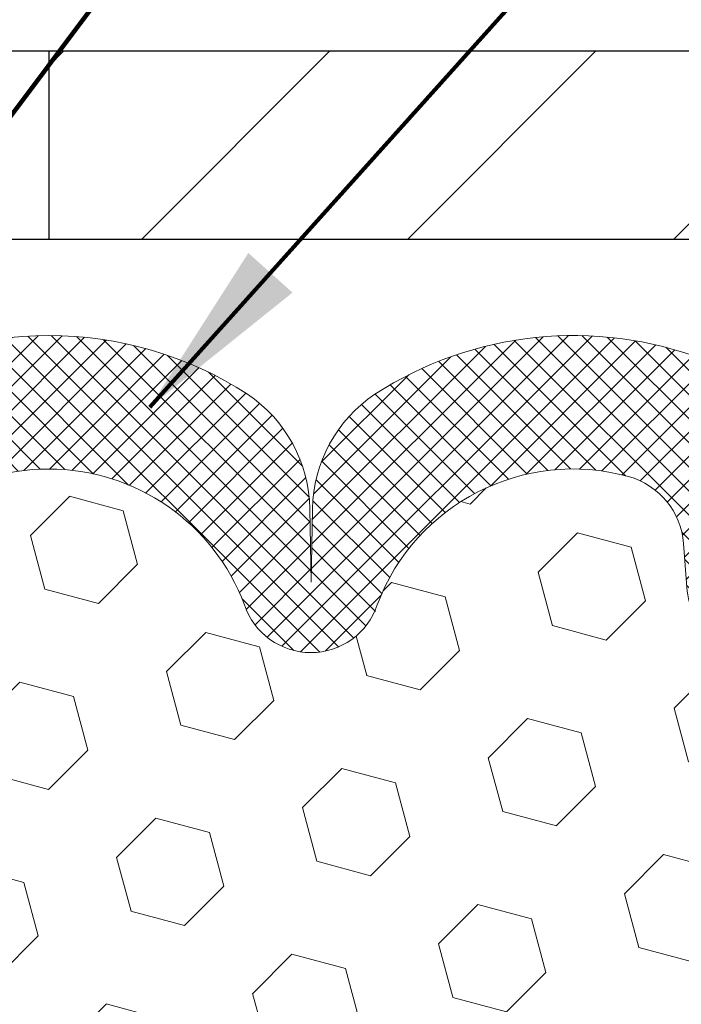
# Model space of a CAD drawing. Extents: x -308 to 3254, y -284 to 1977.
# Drawn here: x 15 to 16, y 15 to 16 of the extents above; entities that cross this region are included whole.
import ezdxf

# ---------------------------------------------------------------- set-up
doc = ezdxf.new("R2010")
doc.units = 0
doc.header["$LTSCALE"] = 5
doc.header["$MEASUREMENT"] = 0
doc.layers.get('DEFPOINTS').update_dxf_attribs({"linetype": 'CONTINUOUS'})
for name, color, linetype, lineweight in [('COVER PLATE - H', 251, 'CONTINUOUS', 13), ('COVER PLATE - L', 7, 'CONTINUOUS', 25), ('DIMS', 50, 'CONTINUOUS', 25), ('FOAM INSERT - H', 150, 'CONTINUOUS', 9), ('SILICONE BELLOWS - H', 20, 'CONTINUOUS', 13), ('SILICONE BELLOWS - L', 22, 'CONTINUOUS', 13), ('TEXT - 4', 241, 'CONTINUOUS', 25)]:
    doc.layers.add(name, color=color, linetype=linetype, lineweight=lineweight)
doc.styles.add('ROMANS', font='romans', dxfattribs={"width": 0.9})
doc.dimstyles.get("Standard").update_dxf_attribs({"dimtxt": 0.18, "dimasz": 0.18, "dimexe": 0.18, "dimexo": 0.0625, "dimgap": 0.09, "dimtad": 0, "dimtih": 1, "dimtoh": 1, "dimdec": 4, "dimzin": 0, "dimdsep": 46, "dimtxsty": 'Standard', "dimcen": 0.09, "dimadec": 0, "dimazin": 0, "dimtfac": 1, "dimtdec": 4, "dimtofl": 0, "dimtmove": 0, "dimatfit": 3, "dimfxl": 1, "dimtolj": 1, "dimtzin": 0, "dimarcsym": 0})

# ---------------------------------------------------------------- blocks, each defined once
blk = doc.blocks.new('*D16')
at = {"layer": 'DEFPOINTS', "color": 0, "transparency": 16777216}
for p in [(20.24466049801816, 19.1330768782049), (11.24466049801816, 18.53002559516415), (20.24466049801816, 15.53002559516415)]:
    blk.add_point(p, dxfattribs=at)
at = {"layer": 'DIMS', "color": 0, "lineweight": -2, "transparency": 16777216}
for p, q in [((11.24466049801816, 18.77002559516415), (11.24466049801816, 19.3730768782049)), ((20.24466049801816, 15.77002559516415), (20.24466049801816, 19.37307687820491)), ((11.48466049801816, 19.1330768782049), (13.38448128725903, 19.1330768782049)), ((20.00466049801816, 19.1330768782049), (15.86448128725903, 19.1330768782049))]:
    blk.add_line(p, q, dxfattribs=at)
at = {"layer": 'DIMS', "color": 0, "transparency": 16777216}
for points in [[(11.48466049801816, 19.1730768782049), (11.48466049801816, 19.0930768782049), (11.24466049801816, 19.1330768782049)], [(20.00466049801816, 19.1730768782049), (20.00466049801816, 19.0930768782049), (20.24466049801816, 19.1330768782049)]]:
    blk.add_solid(points, dxfattribs=at)
at = {"layer": 'DIMS', "color": 0, "transparency": 16777216, "insert": (14.62448128725903, 19.1330768782049), "char_height": 0.24, "attachment_point": 5}
blk.add_mtext('\\A1;9 IN\\P [228.6mm]', dxfattribs=at)

msp = doc.modelspace()

# ---------------------------------------------------------------- hatches: boundary and pattern name
at = {"layer": 'COVER PLATE - H'}
h = msp.add_hatch(dxfattribs=at)
h.set_pattern_fill('ANSI31', color=252, scale=2, style=0)
h.set_pattern_definition([(45, (88.10811583199558, 2.418792489945982), (-0.1767766952966368, 0.1767766952966369), [])])
h.paths.add_polyline_path([(15.18216049801816, 15.78002559516392), (15.18216049801816, 15.53002559516423), (20.24466049801816, 15.53002559516414), (20.24466049801816, 15.59252559516403), (19.18129515683984, 15.78002559516403)])
at = {"layer": 'FOAM INSERT - H'}
h = msp.add_hatch(dxfattribs=at)
h.set_pattern_fill('HEX', color=256, scale=0.590551181102362, angle=45, style=0)
h.set_pattern_definition([(45, (0.01657030763935374, -0.728625539379891), (-0.09040931629367041, 0.09040931629367042), [0.07381889763779526, -0.1476377952755905]), (165, (0.01657030763935374, -0.728625539379891), (-0.03309210650226577, -0.1235014227959361), [0.07381889763779526, -0.1476377952755905]), (105, (0.06876815073875439, -0.6764276962804905), (-0.1235014227959362, -0.03309210650226572), [0.07381889763779526, -0.1476377952755905])])
edge = h.paths.add_edge_path()
edge.add_line((14.11966049801816, 11.53002559516426), (16.45293081954055, 11.52994141419191))
edge.add_line((16.45293081954055, 11.52994141419191), (16.4416279988595, 11.59717150613835))
edge.add_line((16.4416279988595, 11.59717150613835), (16.42256676222731, 11.69244237625998))
edge.add_line((16.42256676222731, 11.69244237625998), (16.44177333884761, 11.80651584764223))
edge.add_line((16.44177333884761, 11.80651584764223), (16.43148203152147, 11.89787434639771))
edge.add_line((16.43148203152147, 11.89787434639771), (16.44057785918345, 11.97670221495332))
edge.add_line((16.44057785918345, 11.97670221495332), (16.42245494138905, 12.0755296589532))
edge.add_line((16.42245494138905, 12.0755296589532), (16.42939141297198, 12.11200788084716))
edge.add_line((16.42939141297198, 12.11200788084716), (16.40615835018629, 12.17152397440611))
edge.add_line((16.40615835018629, 12.17152397440611), (16.42372572412542, 12.28806625066721))
edge.add_line((16.42372572412542, 12.28806625066721), (16.42239452701003, 12.38969985180961))
edge.add_line((16.42239452701003, 12.38969985180961), (16.4358945233905, 12.48548702999017))
edge.add_line((16.4358945233905, 12.48548702999017), (16.43556146442745, 12.56476217397415))
edge.add_line((16.43556146442745, 12.56476217397415), (16.2995638719555, 12.58443020842981))
edge.add_line((16.2995638719555, 12.58443020842981), (16.19998662973845, 12.58022715690595))
edge.add_line((16.19998662973845, 12.58022715690595), (16.1926021139755, 12.57912145751601))
edge.add_line((16.1926021139755, 12.57912145751601), (16.1926021139755, 12.62722930140922))
edge.add_line((16.1926021139755, 12.62722930140922), (16.17978267067865, 12.96671669638886))
edge.add_line((16.17978267067865, 12.96671669638886), (16.1926021139755, 13.1716918526065))
edge.add_line((16.1926021139755, 13.1716918526065), (16.1733711254963, 13.41509749022521))
edge.add_line((16.1733711254963, 13.41509749022521), (16.17978267067865, 13.55788994040336))
edge.add_line((16.17978267067865, 13.55788994040336), (16.1926021139755, 13.77567451657319))
edge.add_line((16.1926021139755, 13.77567451657319), (16.1733711254963, 13.83972828096626))
edge.add_line((16.1733711254963, 13.83972828096626), (16.1926021139755, 13.9998638027198))
edge.add_line((16.1926021139755, 13.9998638027198), (16.19901365915784, 14.21124366891377))
edge.add_line((16.19901365915784, 14.21124366891377), (16.21571722965591, 14.3101867743319))
edge.add_line((16.21571722965591, 14.3101867743319), (16.1987401290733, 14.42356991264819))
edge.add_line((16.1987401290733, 14.42356991264819), (16.19742229198373, 14.73724327566219))
edge.add_arc((16.44142937403978, 14.8267221450289), 0.2598959871884367, 183.9810485659235, 200.1382916809897, ccw=False)
edge.add_line((16.18216049801758, 14.8086784734835), (16.18216049801793, 15.02870057880961))
edge.add_arc((16.13528549802884, 15.02870057880961), 0.04687499998908606, -75.52248783846369, 0, ccw=False)
edge.add_arc((16.12356674801816, 15.0740871024065), 0.0937500000000082, 184.195127598931, 284.477512178755, ccw=False)
edge.add_line((16.03006793222875, 15.06722897248801), (16.02580686751088, 15.12532126730497))
edge.add_arc((15.92607479733556, 15.1180059287253), 0.0999999999999537, 4.195127598908353, 74.62146764930833)
edge.add_arc((15.87894113981119, 14.94663749658837), 0.2777321614246493, 74.62146764986436, 159.4958970777654)
edge.add_arc((15.53055081891324, 15.07337446059143), 0.09303875861282926, 198.4564001293072, 341.543599870679, ccw=False)
edge.add_arc((15.18216049801828, 14.94663749658684), 0.2777321614223931, 20.50410292275028, 159.4958970772544)
edge.add_arc((14.83325970066198, 15.07408710240604), 0.09374999999957237, 198.7707668937075, 341.2292331062925, ccw=False)
edge.add_arc((14.48435890330572, 14.94663749658685), 0.277732161422356, 20.5041029227465, 105.0305295877055)
edge.add_arc((14.43826696533493, 15.11828904612471), 0.09999999999777735, 105.0305295858644, 175.8048723992898)
edge.add_line((14.33853489516201, 15.12560438470736), (14.33425306380769, 15.06722897248816))
edge.add_arc((14.24075424800666, 15.07408710239842), 0.0937500000109973, 255.52248782679908, 355.80487240660267, ccw=False)
edge.add_arc((14.22903549801829, 15.02870057879582), 0.04687500000013017, 180.0000000001542, 255.5224878214081, ccw=False)
edge.add_line((14.18216049801816, 15.0287005787957), (14.18216049801816, 14.80676983127298))
edge.add_arc((13.92289162199602, 14.82481350281835), 0.2598959871883759, 319.2097510618552, 356.0189514340826, ccw=False)
edge.add_line((14.11966049801816, 14.65502559516411), (14.11966049801816, 13.87377559516426))
edge.add_arc((14.11966049801816, 13.68627559516426), 0.1875000000000018, 90.00000000000053, 179.9999999999995)
edge.add_line((13.93216049801816, 13.68627559516426), (13.93216049801816, 13.37377559516426))
edge.add_arc((14.11966049801816, 13.37377559516426), 0.1875000000000018, 180.0000000000005, 269.9999999999995)
edge.add_line((14.11966049801816, 13.18627559516426), (14.11966049801816, 11.53002559516426))
at = {"layer": 'SILICONE BELLOWS - H'}
h = msp.add_hatch(dxfattribs=at)
h.set_pattern_fill('ANSI37', color=256, scale=0.1812307692189964, style=0)
h.set_pattern_definition([(135, (392.7053412605741, -20.15103734787246), (0.01601868823430082, 0.01601868823430083), []), (45.00000000000001, (392.7053412605741, -20.15103734787246), (0.01601868823430083, -0.01601868823430082), [])])
edge = h.paths.add_edge_path()
edge.add_arc((15.87894113981116, 14.94663749658837), 0.2777321614246225, 434.62146764985835, 519.495897077763, ccw=False)
edge.add_arc((15.92607479733561, 15.11800592872526), 0.09999999999997998, 364.1951275989338, 434.6214676493472, ccw=False)
edge.add_line((16.02580686751088, 15.12532126730497), (16.03006793222875, 15.06722897248801))
edge.add_arc((16.12356674801816, 15.0740871024065), 0.09375000000001119, 184.195127598932, 284.4775121787526)
edge.add_arc((16.13528549802885, 15.02870057880961), 0.04687499998908703, 284.4775121615316, 359.9999999828036)
edge.add_line((16.18216049801794, 15.02870057879554), (16.18216049801805, 15.18291423500949))
edge.add_arc((15.98216049802789, 15.18291423499538), 0.1999999999902116, 360.0000000040446, 429.1100626211884)
edge.add_arc((15.87996209273018, 14.91514196473891), 0.4866121120226227, 429.1100626171119, 482.9033331402017)
edge.add_arc((15.72023066455, 15.1680889107), 0.1875000000000304, 483.9111920467665, 539.0000000000072)
edge.add_line((15.53275922170809, 15.17136123690697), (15.53106129537463, 15.07408710240645))
edge.add_line((15.53106129537463, 15.07408710240645), (15.52936336904116, 15.171361236907))
edge.add_arc((15.34189192619982, 15.16808891069932), 0.1874999999995882, 361.0000000002125, 416.0888079534606)
edge.add_arc((15.18216049801816, 14.91514196473867), 0.4866121120225958, 417.0966668597125, 482.9033331402031)
edge.add_arc((15.02242906983696, 15.1680889106996), 0.1874999999996409, 483.9111920465116, 538.9999999998096)
edge.add_line((14.83495762699562, 15.17136123690721), (14.83325970066215, 15.07408710240648))
edge.add_line((14.83325970066204, 15.07408710240648), (14.83156177432846, 15.17136123690738))
edge.add_arc((14.64409033148666, 15.16808891070029), 0.1874999999999758, 361.0000000000301, 416.0888079533105)
edge.add_arc((14.48435890328409, 14.91514196474198), 0.4866121120323719, 417.0966668574359, 470.8899373804512)
edge.add_arc((14.38216049801843, 15.18291423501059), 0.2000000000000403, 470.8899373827186, 539.999999999886)
edge.add_line((14.18216049801839, 15.18291423501099), (14.18216049801816, 15.0287005787957))
edge.add_arc((14.22903549801828, 15.02870057879575), 0.04687500000005684, 180.0000000000695, 255.5224878213407)
edge.add_arc((14.24075424800657, 15.07408710239844), 0.09375000001102392, 255.5224878267888, 355.8048724065912)
edge.add_line((14.33425306380769, 15.06722897248816), (14.33853489516201, 15.12560438470736))
edge.add_arc((14.43826696533489, 15.11828904612475), 0.09999999999772902, 465.0305295858773, 535.8048723993113, ccw=False)
edge.add_arc((14.48435890330569, 14.94663749658681), 0.2777321614223982, 380.5041029227514, 465.0305295877085, ccw=False)
edge.add_arc((14.83325970066192, 15.07408710240604), 0.09374999999957237, 198.7707668937075, 341.2292331062925)
edge.add_arc((15.18216049801828, 14.94663749658683), 0.2777321614223915, 380.5041029227514, 519.4958970772527, ccw=False)
edge.add_arc((15.53106129537474, 15.07408710240645), 0.09374999999985957, 198.7707668939001, 341.2292331060782)

# ---------------------------------------------------------------- linework, layer by layer
at = {"layer": 'COVER PLATE - L'}
for p, q in [((11.99466049801751, 15.78002559516412), (19.18129515683984, 15.78002559516403)), ((15.18216049801816, 15.78002559516408), (15.18216049801816, 15.53002559516414)), ((11.99466049801816, 15.53002559516414), (20.24466049801816, 15.53002559516414))]:
    msp.add_line(p, q, dxfattribs=at)
at = {"layer": 'SILICONE BELLOWS - L'}
for points in [[(15.61880411382793, 15.04391997806471, -0.3882481033305256), (15.95259428438231, 15.21442541226866, -0.3173451855061279), (16.02580686751088, 15.12532126730497), (16.03006793222875, 15.06722897248801, 0.4678085754018813), (16.14700424800679, 14.98331405522682, 0.3419987131547466), (16.18216049801794, 15.02870057879554), (16.18216049801816, 15.18291423500949, 0.3110348731957014), (16.05347528269323, 15.36976765745322, 0.2391249469778295), (15.61562305867522, 15.32369578327685, 0.2451091823251254), (15.53275922170809, 15.17136123690697), (15.53106129537463, 15.07408710240645), (15.52936336904116, 15.171361236907, 0.2451091823251112), (15.4464995320738, 15.32369578327623, 0.2952961289421115), (14.91782146396309, 15.32369578327659, 0.2451091823253852)], [(14.922023472038, 15.04391997806471, -0.6936716496412882), (15.44229752399855, 15.04391997806473, 0.7204748122727588), (15.61880411382793, 15.04391997806471)]]:
    msp.add_lwpolyline(points, format="xyb", dxfattribs=at)

# ---------------------------------------------------------------- dimensions: what is measured, and where the dimension line sits
at = {"layer": 'DIMS'}
dim = msp.add_linear_dim(base=(20.24466049801816, 19.1330768782049), p1=(11.24466049801816, 18.53002559516415), p2=(20.24466049801816, 15.53002559516415), text='<>\\P[]', dimstyle='Standard', override={"dimtxt": 0.24, "dimasz": 0.24, "dimexe": 0.24, "dimexo": 0.24, "dimgap": 0.24, "dimlunit": 5, "dimpost": ' IN', "dimfrac": 2}, dxfattribs=at)
dim.commit()
dim.dimension.update_dxf_attribs({"geometry": '*D16', "text_midpoint": (14.62448128725903, 19.1330768782049), "dimtype": 160})

# ---------------------------------------------------------------- leaders
at = {"layer": 'TEXT - 4'}
for points in [[(14.18367344271469, 15.36313512945871), (18.83150704785986, 22.43829361237484), (19.10028823273852, 22.43829361237484)], [(13.9245922821177, 14.07807008011734), (19.1714100782085, 21.10077780895978), (19.5650625454184, 21.10077780895978)], [(15.3165163168908, 15.30661823740806), (19.68619479379167, 20.17431858586646), (19.8932399879571, 20.17419182502057)]]:
    msp.add_leader(points, dimstyle='Standard', override={"dimtxt": 0.7, "dimasz": 0.24, "dimexe": 0.5, "dimexo": 0.5, "dimtih": 0, "dimtoh": 0, "dimtxsty": 'ROMANS', "dimdle": 0.05, "dimclrd": 256, "dimclre": 256, "dimclrt": 256, "dimtfac": 0.3, "dimlwd": 65535, "dimlwe": 65535}, dxfattribs=at)

doc.saveas('drawing.dxf')
